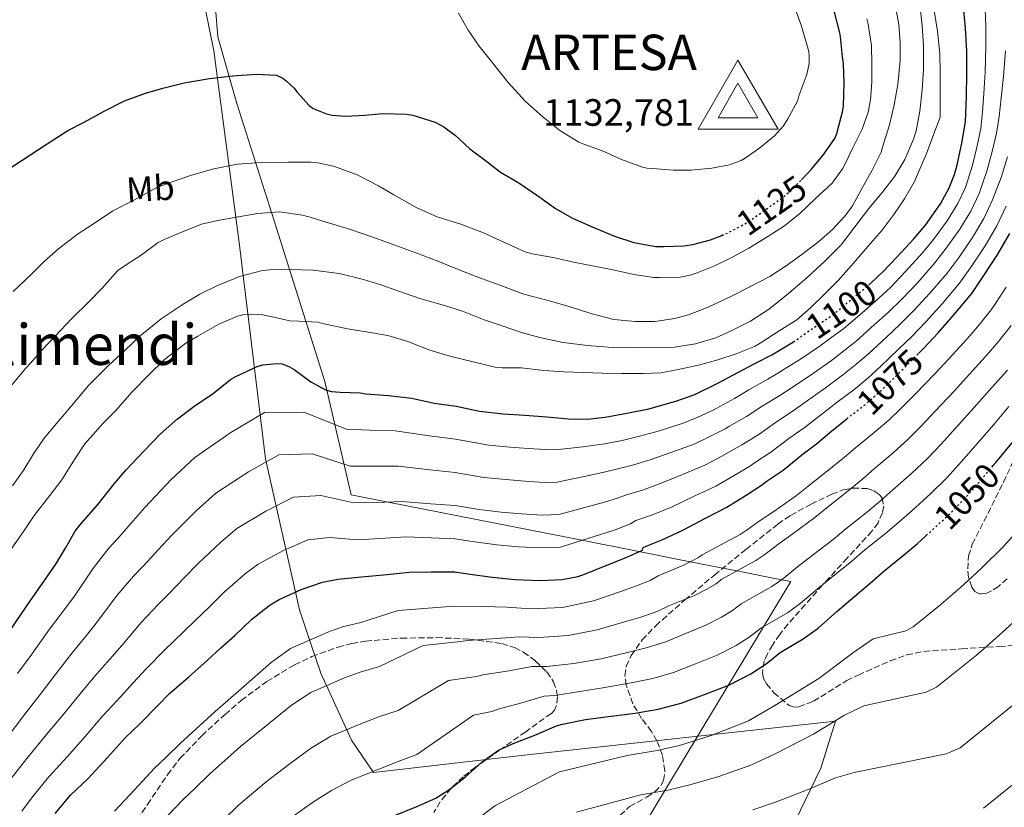
# Model space of a CAD drawing. Units: metres. Extents: x 586865 to 590302, y 4738233 to 4740590.
# Drawn here: x 587103 to 587380, y 4739381 to 4739604 of the extents above; entities that cross this region are included whole.
import ezdxf
from ezdxf.enums import TextEntityAlignment as Align

# ---------------------------------------------------------------- set-up
doc = ezdxf.new("R2010")
doc.units = ezdxf.units.M
doc.header["$MEASUREMENT"] = 0
doc.linetypes.add('DGN Style 3', pattern=[2.435891, 1.739922, -0.695969])
doc.linetypes.add('DGN Style 5', pattern=[1.217945, 0.521977, -0.695969])
for name, color, linetype, lineweight in [('Cota de curva de nivel directora', 7, 'Continuous', 0), ('Cota de vértice Orden Inferior (ROI)', 7, 'Continuous', 0), ('Curva de nivel directora', 30, 'Continuous', 30), ('Curva de nivel directora no vista', 30, 'DGN Style 5', 30), ('Curva de nivel intermedia', 30, 'Continuous', 0), ('Etiqueta de uso rústico', 92, 'Continuous', 0), ('Identificación vértice de Orden Inferior (ROI)', 7, 'Continuous', 0), ('Límite de Concejo', 7, 'Continuous', 0), ('Línea  de muro-pared o tapia', 1, 'Continuous', 13), ('Texto de Área (paraje) menor', 7, 'Continuous', 0), ('Vértice Red Orden Inferior (ROI)', 7, 'Continuous', 0), ('Zona arbolada', 92, 'DGN Style 3', 0)]:
    doc.layers.add(name, color=color, linetype=linetype, lineweight=lineweight)
doc.styles.add('Style-Arial', font='arial.ttf')

# ---------------------------------------------------------------- blocks, each defined once
blk = doc.blocks.new('5VROI')
at = {"layer": 'Vértice Red Orden Inferior (ROI)', "color": 7, "linetype": 'Continuous', "lineweight": 0, "flags": 128}
for points in [[(1.1118, -0.65), (-1.1382, -0.65), (-0.0194, 1.3), (1.1118, -0.65)], [(-0.0194, 0.65), (0.5431, -0.325), (-0.5819, -0.325), (-0.0194, 0.65)]]:
    blk.add_lwpolyline(points, close=True, dxfattribs=at)

msp = doc.modelspace()

# ---------------------------------------------------------------- linework, layer by layer
at = {"layer": 'Curva de nivel directora', "color": 30, "linetype": 'Continuous', "lineweight": 30, "flags": 128}
for points, elevation in [([(587323.15, 4739558.39), (587325.98, 4739561.37), (587329.21, 4739565.25), (587332.53, 4739570.09), (587333.1, 4739571.46), (587334.85, 4739578), (587335.01, 4739579.27), (587335.17, 4739585.67), (587335.05, 4739591.12), (587334.72, 4739593.08), (587334.21, 4739598.72), (587333.97, 4739599.83), (587332.49, 4739605.65)], 1125), ([(587342.69, 4739529.3), (587346.25, 4739532.52), (587350.06, 4739536.6), (587354.86, 4739541.73), (587358.14, 4739545.67), (587362.38, 4739551.68), (587364.86, 4739556.12), (587366.35, 4739559.91), (587367.04, 4739562.63), (587368.38, 4739568.71), (587369.47, 4739574.76), (587369.76, 4739581.86), (587369.82, 4739588.5), (587369.81, 4739594.68), (587369.44, 4739601.16), (587368.99, 4739606.18)], 1100), ([(587099.98, 4739561.82), (587106.05, 4739565.69), (587110.4, 4739568.52), (587116.24, 4739572.31), (587120.8, 4739574.66), (587126.49, 4739577.8), (587132.17, 4739580.71), (587138.14, 4739582.82), (587143.01, 4739584.22), (587149.04, 4739585.74), (587156.13, 4739586.94), (587162.77, 4739587.77), (587169.45, 4739588.2), (587175.07, 4739587.9), (587176.85, 4739587.06), (587177.82, 4739586.34), (587180.05, 4739584.22), (587180.81, 4739583.21), (587184.24, 4739579.35), (587185.45, 4739578.55), (587189.17, 4739576.98), (587190.78, 4739576.65), (587194.56, 4739576.39), (587200.01, 4739576.62), (587205.05, 4739577.11), (587211.76, 4739576.9), (587213.57, 4739576.61), (587219.87, 4739574.65), (587222.29, 4739573.37), (587225.58, 4739570.9), (587229.63, 4739567.17), (587234.03, 4739563.88), (587238.29, 4739560.6), (587243.41, 4739557.53), (587249.1, 4739553.69), (587253.73, 4739550.28), (587258.59, 4739547.56), (587264.08, 4739545.14), (587270.45, 4739542.52), (587275.85, 4739540.73), (587282.06, 4739539.57), (587284.32, 4739539.57), (587290, 4739539.75), (587292.49, 4739540.15), (587297.52, 4739541.48), (587300.66, 4739542.75)], 1125), ([(587356.21, 4739509.45), (587357.61, 4739510.85), (587361.74, 4739515.25), (587366.28, 4739520.42), (587371.21, 4739526.4), (587374.83, 4739531.68), (587378.59, 4739537.41), (587381.95, 4739543.28)], 1075), ([(587119.6, 4739461.02), (587124.72, 4739466.98), (587129.37, 4739472.78), (587132.68, 4739476.68), (587137.69, 4739481.96), (587142.32, 4739486.79), (587147.1, 4739491.03), (587151.77, 4739494.52), (587157.28, 4739498.23), (587162.11, 4739502.07), (587163.61, 4739502.98), (587169.61, 4739505.78), (587171.2, 4739506.25), (587175.15, 4739506.65), (587176.64, 4739506.49), (587178.76, 4739505.69), (587180.09, 4739504.89), (587184.75, 4739501.42), (587188.89, 4739499.21), (587190.57, 4739498.76), (587193.02, 4739498.5), (587198.7, 4739498.34), (587200.3, 4739498.09), (587206.7, 4739497.62), (587213.21, 4739496.89), (587219.58, 4739495.42), (587225.74, 4739494.58), (587232.36, 4739493.16), (587239.04, 4739492.41), (587245.12, 4739492.04), (587251.29, 4739491.56), (587257.37, 4739490.98), (587262.75, 4739490.93), (587267.82, 4739491.48), (587273.85, 4739492.6), (587280.12, 4739493.83), (587287.76, 4739496.02), (587293.05, 4739497.86), (587299.34, 4739500.98), (587303.8, 4739503.32), (587310.04, 4739506.66), (587314.83, 4739509.09), (587320.87, 4739512.71)], 1100), ([(587112.63, 4739379.74), (587116.97, 4739384.91), (587121.95, 4739389.64), (587127.42, 4739395.5), (587132.48, 4739401.19), (587136.43, 4739404.94), (587141.47, 4739410.07), (587145, 4739413.64), (587150.24, 4739418.18), (587155.55, 4739422.84), (587159.37, 4739426.44), (587163.29, 4739429.91), (587168.03, 4739434.42), (587173.31, 4739438.6), (587175.79, 4739440.07), (587182.03, 4739442.87), (587188.03, 4739444.92), (587192.4, 4739445.82), (587199, 4739446.49), (587205.21, 4739447.05), (587212.57, 4739447.8), (587218.72, 4739447.88), (587225.34, 4739447.85), (587229.6, 4739447.22), (587236.03, 4739446.36), (587242.3, 4739445.72), (587249.4, 4739445.43), (587255.63, 4739445.75), (587260.09, 4739446.6), (587261.74, 4739447.16), (587267.74, 4739449.61), (587273.68, 4739451.93), (587278.28, 4739454.02), (587278.54, 4739454.76), (587279.37, 4739455.09), (587284.04, 4739457.01), (587289.71, 4739459.64), (587296.12, 4739463.05), (587302.09, 4739466.15), (587307.55, 4739469.54), (587311.88, 4739472.34), (587313.53, 4739473.51), (587318, 4739476.55), (587323.29, 4739480.89), (587327.36, 4739483.94), (587331.2, 4739487.16), (587335.93, 4739491.03)], 1075), ([(587377.26, 4739477.88), (587378, 4739478.74), (587383.02, 4739484.74)], 1050), ([(587063.45, 4739379.66), (587067.34, 4739385.34), (587071.66, 4739390.62), (587074.52, 4739394.73), (587077.31, 4739398.97), (587081.68, 4739404.78), (587084.86, 4739408.94), (587088.8, 4739414.44), (587092.25, 4739419.95), (587094.97, 4739424.19), (587098.94, 4739429.87), (587101.8, 4739434.12), (587105.48, 4739439.56), (587109.6, 4739445.4), (587112.8, 4739450.03), (587115.5, 4739454.55), (587118.28, 4739459.3), (587119.6, 4739461.02)], 1100), ([(587214.62, 4739381.75), (587219.98, 4739384.04), (587223.71, 4739386.38), (587228.27, 4739390.01), (587233.02, 4739394.22), (587237.72, 4739397.61), (587240.2, 4739398.71), (587241.83, 4739399.43), (587247.91, 4739401.85), (587254.07, 4739404.42), (587255.77, 4739404.89), (587262.23, 4739406.21), (587268.76, 4739407.08), (587276.22, 4739408.02), (587282.71, 4739409.16), (587289.24, 4739410.81), (587295.48, 4739413.17), (587302.63, 4739415.91), (587308.86, 4739419.14), (587313.23, 4739421.93), (587317.19, 4739425.09), (587323.66, 4739429), (587327.84, 4739432.02), (587333.13, 4739436.66), (587337, 4739440.02), (587342.56, 4739444.71), (587346.35, 4739448.09), (587351.84, 4739452.5), (587355.79, 4739455.81), (587358.35, 4739458.11)], 1050), ([(587208.15, 4739379.08), (587214.62, 4739381.75)], 1050)]:
    msp.add_lwpolyline(points, dxfattribs=dict(at, elevation=elevation))
at = {"layer": 'Curva de nivel directora no vista', "color": 30, "linetype": 'DGN Style 5', "lineweight": 30, "flags": 128}
for points, elevation in [([(587300.66, 4739542.75), (587302.59, 4739543.53), (587307.71, 4739546.28), (587312.54, 4739549.64), (587318.32, 4739553.78), (587322.45, 4739557.65), (587323.15, 4739558.39)], 1125), ([(587320.87, 4739512.71), (587321.2, 4739512.9), (587325.52, 4739515.97), (587332, 4739520.31), (587335.88, 4739523.56), (587342.03, 4739528.69), (587342.69, 4739529.3)], 1100), ([(587335.93, 4739491.03), (587336.62, 4739491.59), (587341.1, 4739495), (587345.24, 4739498.63), (587348.96, 4739502.23), (587353.95, 4739507.19), (587356.21, 4739509.45)], 1075), ([(587358.35, 4739458.11), (587359.56, 4739459.2), (587364.97, 4739464.21), (587369.74, 4739469.08), (587374.03, 4739474.08), (587377.26, 4739477.88)], 1050)]:
    msp.add_lwpolyline(points, dxfattribs=dict(at, elevation=elevation))
at = {"layer": 'Curva de nivel intermedia', "color": 30, "linetype": 'Continuous', "lineweight": 0, "flags": 128}
for points, elevation in [([(587099.52, 4739499.53), (587104.35, 4739505.27), (587105.6, 4739506.62), (587108.97, 4739510.5), (587112.59, 4739514.3), (587117.25, 4739519.22), (587122.29, 4739524.18), (587125.81, 4739527.77), (587130.3, 4739532.86), (587132.69, 4739534.47), (587136.89, 4739537.19), (587141.66, 4739540.73), (587143.39, 4739541.58), (587148.05, 4739543.56), (587153.9, 4739545.88), (587158.48, 4739546.97), (587163.79, 4739547.86), (587169.82, 4739548.92), (587175.87, 4739549.34), (587182.41, 4739548.47), (587184.22, 4739547.93), (587190.06, 4739546.18), (587195.68, 4739544.46), (587202.54, 4739542.1), (587208.46, 4739540.01), (587214.61, 4739537.75), (587220.61, 4739535.43), (587225.66, 4739533.43), (587231.85, 4739530.97), (587238.06, 4739528.66), (587244.83, 4739526.17), (587251.31, 4739524.49), (587257.61, 4739522.71), (587263.74, 4739520.76), (587270.2, 4739519.05), (587276.3, 4739518.44), (587281.8, 4739518.5), (587287.45, 4739519.29), (587291.31, 4739520.37), (587296.81, 4739522.55), (587303.45, 4739525.56), (587308.8, 4739528.33), (587314.24, 4739531.19), (587318.89, 4739534.13), (587323.25, 4739537.32), (587328.08, 4739541.06), (587331.9, 4739544.44), (587335.44, 4739548.15), (587337.53, 4739551.12), (587340, 4739555.57), (587343.09, 4739561.16), (587345.6, 4739566.2), (587346.01, 4739567.57), (587347.98, 4739573.94), (587349.29, 4739579.54), (587350.3, 4739585.25), (587351.01, 4739592.04), (587351.05, 4739597.08), (587350.62, 4739602.23), (587349.6, 4739607.75)], 1115), ([(587100.6, 4739472.15), (587103.79, 4739476.65), (587106.56, 4739481.16), (587109.5, 4739485.53), (587112.99, 4739489.67), (587117.84, 4739495.35), (587121.89, 4739500.3), (587127.81, 4739506.17), (587132.29, 4739510.33), (587136.56, 4739514.44), (587142.53, 4739519.19), (587148.77, 4739523.38), (587153.47, 4739526.15), (587158.24, 4739528.49), (587164.67, 4739531.13), (587171.1, 4739532.86), (587173.17, 4739533.02), (587178.61, 4739533.16), (587185.45, 4739532.95), (587192.75, 4739531.99), (587199.57, 4739530.34), (587204.46, 4739528.76), (587210.93, 4739526.52), (587215.81, 4739524.87), (587222.45, 4739522.94), (587227.58, 4739521.41), (587233.65, 4739518.95), (587238.4, 4739517.35), (587244.48, 4739515.22), (587249.34, 4739513.91), (587255.92, 4739512.53), (587262.8, 4739511.67), (587269.74, 4739511.09), (587276.25, 4739511.03), (587281.8, 4739511.13), (587287.36, 4739511.24), (587293.28, 4739512.21), (587298.96, 4739513.85), (587303.18, 4739515.69), (587308.76, 4739518.52), (587313.9, 4739521.8), (587318.97, 4739525.91), (587324.65, 4739530.81), (587329.79, 4739535.46), (587334.33, 4739540.09), (587337.97, 4739544.76), (587342.16, 4739550.36), (587346.06, 4739554.95), (587349.47, 4739559.44), (587352.29, 4739564.16), (587354.81, 4739569.83), (587355.53, 4739572.18), (587356.54, 4739577.76), (587357.2, 4739583.8), (587357.55, 4739589.54), (587357.55, 4739596.28), (587357.23, 4739601.84), (587356.53, 4739607.92)], 1110), ([(587102.01, 4739419.24), (587106.02, 4739424.68), (587111.05, 4739431.72), (587114.62, 4739436.42), (587117.77, 4739440.63), (587123.46, 4739449.01), (587127.77, 4739454.53), (587130.31, 4739457.31), (587134.62, 4739462.29), (587137.9, 4739466.05), (587145.39, 4739473.89), (587152.02, 4739480.12), (587162.17, 4739487.12), (587171.67, 4739492.85), (587182.73, 4739492.94), (587194.77, 4739488.08), (587201.53, 4739487.86), (587208.51, 4739487.59), (587218.22, 4739486.18), (587225.52, 4739485.26), (587234.93, 4739483.62), (587240.96, 4739483.04), (587246.07, 4739482.66), (587250.9, 4739482.33), (587253.75, 4739482.25), (587261.47, 4739483.16), (587264.85, 4739483.56), (587267.72, 4739483.94), (587272.6, 4739484.87), (587277.45, 4739486.09), (587283.07, 4739487.62), (587289.79, 4739489.81), (587293.91, 4739491.49), (587298.24, 4739493.46), (587299.05, 4739493.94), (587304.26, 4739496.72), (587308.33, 4739499.17), (587313.64, 4739502.18), (587316.98, 4739504.14), (587323.21, 4739508), (587328.44, 4739511.64), (587331.74, 4739514.03), (587335.11, 4739516.51), (587340.28, 4739520.94), (587344.16, 4739524.3), (587348.16, 4739527.99), (587352.52, 4739532.52), (587357.34, 4739537.83), (587360.39, 4739541.57), (587364.22, 4739546.84), (587367.24, 4739551.7), (587369.44, 4739556.29), (587371.42, 4739562.58), (587372.77, 4739567.97), (587373.78, 4739572.84), (587374.26, 4739577.56), (587374.65, 4739582.74), (587374.97, 4739588.78), (587375.17, 4739596.12), (587375.13, 4739601.67), (587375.02, 4739606.6)], 1095), ([(587226.45, 4739605.4), (587229.17, 4739600.58), (587232.27, 4739596.13), (587235.74, 4739591.77), (587240.46, 4739585.89), (587245.26, 4739580.61), (587250.25, 4739576.09), (587255.01, 4739572.28), (587260.37, 4739568.98), (587261.81, 4739568.42), (587267.25, 4739566.49), (587272.43, 4739564.13), (587278.33, 4739561.94), (587279.5, 4739561.7), (587281.13, 4739561.57), (587287.02, 4739561.16), (587292.06, 4739561.17), (587297.84, 4739561.73), (587302.88, 4739562.65), (587306.13, 4739563.83), (587307.31, 4739564.52), (587311.42, 4739567.4), (587315.53, 4739570.81), (587318.09, 4739573.61), (587319.36, 4739575.57), (587322.03, 4739580.58), (587322.43, 4739582.12), (587324.65, 4739588.07), (587325.29, 4739591.16), (587325.34, 4739593.25), (587325.2, 4739594.55), (587324.69, 4739596.57), (587323.2, 4739601.77), (587321.42, 4739606.74)], 1130), ([(587316.83, 4739515.8), (587321.84, 4739518.92), (587325.79, 4739522.37), (587329.63, 4739526.13), (587333.55, 4739530.05), (587337.88, 4739534.95), (587341.84, 4739539.64), (587345.79, 4739544.16), (587349.2, 4739548.66), (587352.24, 4739553.04), (587355.04, 4739557.91), (587356.16, 4739560.58), (587358.33, 4739565.59), (587360.53, 4739571.35), (587362.27, 4739576.04), (587362.3, 4739577.24), (587362.33, 4739583.57), (587362.33, 4739588.77), (587362.24, 4739593.99), (587361.52, 4739600.37), (587360.56, 4739606.16)], 1105), ([(587342.67, 4739580.92), (587343.04, 4739585.96), (587343.04, 4739590.96), (587342.94, 4739596.24), (587342, 4739602.29), (587341.57, 4739603.8)], 1120), ([(587098.48, 4739400.42), (587104.34, 4739408.15), (587108.36, 4739413.3), (587112.63, 4739418.81), (587117.4, 4739425.03), (587121.33, 4739429.83), (587124.58, 4739433.88), (587130.16, 4739441.3), (587134.72, 4739446.61), (587137.57, 4739449.6), (587141.79, 4739454.19), (587145.43, 4739458.14), (587152.37, 4739465.07), (587157.96, 4739470.1), (587167.14, 4739476.06), (587175.76, 4739480.87), (587185.15, 4739481.16), (587195.83, 4739477.69), (587202.45, 4739477.66), (587209.52, 4739477.64), (587218.34, 4739476.61), (587225.48, 4739475.9), (587233.6, 4739474.52), (587239.72, 4739473.87), (587245.13, 4739473.42), (587250.53, 4739473.11), (587254.22, 4739473.12), (587264.52, 4739475.35), (587268.21, 4739476.18), (587270.63, 4739476.73), (587275.46, 4739477.91), (587280.52, 4739479.48), (587286.33, 4739481.48), (587292.86, 4739483.89), (587297.32, 4739486), (587301.65, 4739488.18), (587302.67, 4739488.83), (587307.7, 4739491.68), (587312.07, 4739494.6), (587317.07, 4739497.62), (587320.53, 4739499.89), (587326.56, 4739503.9), (587331.6, 4739507.48), (587335.12, 4739510.18), (587338.57, 4739512.94), (587343.7, 4739517.5), (587347.52, 4739520.94), (587351.56, 4739524.81), (587355.96, 4739529.5), (587360.81, 4739534.97), (587364, 4739539.1), (587367.81, 4739544.49), (587370.92, 4739549.6), (587373.25, 4739554.53), (587375.43, 4739560.85), (587377, 4739566.41), (587378.2, 4739571.54), (587378.89, 4739576.29), (587379.52, 4739581.49), (587380.12, 4739587.55), (587380.69, 4739594.77)], 1090), ([(587100.75, 4739526.94), (587105.85, 4739531.74), (587109.66, 4739535.45), (587113.61, 4739538.94), (587118.93, 4739543.06), (587123.12, 4739545.83), (587128.94, 4739549.69), (587134.83, 4739552.7), (587141.15, 4739556.14), (587145.34, 4739557.78), (587151.1, 4739559.69), (587157.39, 4739561.51), (587164.11, 4739562.78), (587170.73, 4739563.29), (587178.25, 4739563.42), (587184.83, 4739563.38), (587186.77, 4739563.22), (587191.1, 4739562.25), (587197.68, 4739559.9), (587203.81, 4739556.74), (587208.16, 4739554.15), (587214.7, 4739550.5), (587220.41, 4739548.02), (587227.02, 4739545.88), (587233.5, 4739543.43), (587239.37, 4739540.76), (587245.21, 4739538.13), (587247.15, 4739537.57), (587253.57, 4739536.41), (587258.85, 4739535.22), (587264.25, 4739534.13), (587270.37, 4739532.97), (587275.84, 4739531.73), (587281.47, 4739530.89), (587283.04, 4739530.85), (587288.94, 4739531), (587291.79, 4739531.54), (587293.77, 4739532.21), (587298.48, 4739534.07), (587303.34, 4739536.44), (587308.3, 4739539.16), (587313.68, 4739542.44), (587318.35, 4739545.45), (587322.67, 4739548.93), (587327.1, 4739553.14), (587331.79, 4739557.48), (587334.7, 4739561.49), (587335.37, 4739562.72), (587337.69, 4739567.44), (587340.27, 4739572.66), (587341.95, 4739577.52), (587342.67, 4739580.92)], 1120), ([(587099.8, 4739389.16), (587104.65, 4739395.25), (587110.21, 4739401.98), (587114.72, 4739407.37), (587119.25, 4739412.94), (587123.74, 4739418.33), (587128.04, 4739423.25), (587131.39, 4739427.13), (587136.85, 4739433.6), (587141.66, 4739438.69), (587144.84, 4739441.88), (587148.95, 4739446.1), (587152.96, 4739450.24), (587159.35, 4739456.25), (587163.9, 4739460.09), (587172.1, 4739465), (587179.85, 4739468.89), (587187.56, 4739469.38), (587196.89, 4739467.29), (587203.37, 4739467.45), (587210.54, 4739467.69), (587218.47, 4739467.03), (587225.43, 4739466.55), (587232.26, 4739465.42), (587238.49, 4739464.7), (587244.18, 4739464.19), (587250.15, 4739463.88), (587254.69, 4739464), (587267.57, 4739467.55), (587271.57, 4739468.79), (587273.55, 4739469.52), (587278.32, 4739470.94), (587283.58, 4739472.86), (587289.6, 4739475.33), (587295.94, 4739477.98), (587300.73, 4739480.51), (587305.06, 4739482.9), (587306.29, 4739483.72), (587311.13, 4739486.63), (587315.81, 4739490.03), (587320.5, 4739493.06), (587324.09, 4739495.65), (587329.92, 4739499.79), (587334.77, 4739503.32), (587338.49, 4739506.33), (587342.03, 4739509.37), (587347.12, 4739514.06), (587350.89, 4739517.58), (587354.95, 4739521.62), (587359.4, 4739526.47), (587364.28, 4739532.11), (587367.61, 4739536.63), (587371.41, 4739542.13), (587374.6, 4739547.49), (587377.07, 4739552.76), (587379.45, 4739559.11), (587381.24, 4739564.85)], 1085), ([(587378.27, 4739545.39), (587380.89, 4739551)], 1080), ([(587103.19, 4739380.35), (587106.22, 4739384.45), (587110.81, 4739390.08), (587116.08, 4739395.81), (587121.07, 4739401.43), (587125.86, 4739407.07), (587130.08, 4739411.63), (587134.76, 4739416.66), (587138.2, 4739420.39), (587143.54, 4739425.89), (587148.6, 4739430.76), (587152.11, 4739434.16), (587156.12, 4739438.01), (587160.5, 4739442.33), (587166.33, 4739447.42), (587169.85, 4739450.08), (587177.06, 4739453.94), (587183.94, 4739456.9), (587189.98, 4739457.6), (587197.95, 4739456.89), (587204.29, 4739457.25), (587211.56, 4739457.75), (587218.59, 4739457.46), (587225.38, 4739457.2), (587230.93, 4739456.32), (587237.26, 4739455.53), (587243.24, 4739454.95), (587249.78, 4739454.66), (587255.16, 4739454.87), (587270.62, 4739459.74), (587274.92, 4739461.41), (587276.46, 4739462.31), (587281.18, 4739463.98), (587286.64, 4739466.25), (587292.86, 4739469.19), (587299.02, 4739472.06), (587304.14, 4739475.03), (587308.47, 4739477.62), (587309.91, 4739478.62), (587314.56, 4739481.59), (587319.55, 4739485.46), (587323.93, 4739488.5), (587327.64, 4739491.4), (587333.27, 4739495.69), (587337.94, 4739499.16), (587341.87, 4739502.48), (587345.49, 4739505.8), (587350.53, 4739510.63), (587354.25, 4739514.22), (587358.35, 4739518.44), (587362.84, 4739523.45), (587367.75, 4739529.26), (587371.22, 4739534.16), (587375, 4739539.77), (587378.27, 4739545.39)], 1080), ([(587143.96, 4739395.6), (587147.96, 4739399.57), (587157.75, 4739408.53), (587165.11, 4739414.86), (587173.59, 4739422.31), (587178.99, 4739426.22), (587189.56, 4739430.9), (587193.7, 4739432.36), (587198.84, 4739433.55), (587209.36, 4739436.95), (587222.7, 4739438.04), (587224.74, 4739438.18), (587233.5, 4739438.12), (587240.06, 4739437.93), (587246.86, 4739437.48), (587255.75, 4739437.78), (587264.45, 4739439.68), (587271.89, 4739442.25), (587276.64, 4739443.9), (587280.5, 4739445.45), (587282.73, 4739446.77), (587289.71, 4739449.7), (587292.33, 4739450.98), (587294.09, 4739451.95), (587295.15, 4739452.7), (587305.88, 4739458.44), (587307.81, 4739459.68), (587310.99, 4739461.93), (587315.41, 4739464.91), (587321.73, 4739469.38), (587325.06, 4739472), (587331.84, 4739477.35), (587335.33, 4739480.23), (587338.37, 4739482.8), (587343.7, 4739487.19), (587347.76, 4739490.63), (587351.05, 4739493.76), (587355.31, 4739498.07), (587360.59, 4739503.52), (587364.95, 4739508.17), (587370.61, 4739514.43), (587373.26, 4739517.55), (587376.68, 4739521.75), (587377.69, 4739523.28), (587380.9, 4739528.14)], 1070), ([(587152.86, 4739514.3), (587158.78, 4739517.69), (587164.05, 4739519.96), (587165.6, 4739520.33), (587167.97, 4739520.5), (587171.2, 4739520.31), (587173.45, 4739519.83), (587178.85, 4739518.65), (587181.25, 4739518.6), (587186.75, 4739518.26), (587188.08, 4739517.94), (587195.12, 4739516.42), (587200.88, 4739515.45), (587206.46, 4739514.54), (587212.14, 4739512.84), (587218.3, 4739510.34), (587224.38, 4739508.63), (587230.94, 4739507), (587236.72, 4739505.62), (587238.68, 4739505.43), (587244.2, 4739505.43), (587250.52, 4739504.61), (587256.08, 4739504.25), (587261.63, 4739504.1), (587266.94, 4739503.86), (587272.28, 4739503.8), (587278.51, 4739503.8), (587283.56, 4739504.02), (587288.88, 4739504.98), (587294.12, 4739506.18), (587299.6, 4739507.7), (587304.73, 4739509.32), (587309.93, 4739511.43), (587311.47, 4739512.34), (587316.83, 4739515.8)], 1105), ([(587204.13, 4739421.18), (587216.45, 4739427.11), (587227.07, 4739428.21), (587229.01, 4739428.5), (587237.11, 4739429.05), (587243.57, 4739429.55), (587249.08, 4739429.33), (587257.37, 4739429.89), (587265.53, 4739431.53), (587272.97, 4739433.69), (587278.16, 4739435.21), (587282.68, 4739436.79), (587285.92, 4739438.37), (587292.94, 4739441.25), (587296.46, 4739443.02), (587298.88, 4739444.44), (587300.66, 4739445.8), (587310.32, 4739451.08), (587312.82, 4739452.76), (587316.53, 4739455.61), (587320.81, 4739458.69), (587326.93, 4739463.21), (587330.38, 4739466.02), (587336.84, 4739471.14), (587340.44, 4739474.12), (587343.67, 4739476.9), (587349.02, 4739481.44), (587353.25, 4739485.24), (587356.79, 4739488.84), (587360.98, 4739493.24), (587366.2, 4739498.83), (587370.53, 4739503.61), (587375.93, 4739509.57), (587378.73, 4739512.86), (587382.32, 4739517.29)], 1065), ([(587099.37, 4739453.02), (587103.84, 4739459.55), (587106.7, 4739463.77), (587111.13, 4739469.42), (587114.48, 4739473.78), (587118.04, 4739479.51), (587121.04, 4739483.98), (587126.16, 4739489.75), (587129.72, 4739493.37), (587134.27, 4739498.57), (587138.91, 4739503.29), (587143.44, 4739507.74), (587149.45, 4739512.39), (587152.86, 4739514.3)], 1105), ([(587160.1, 4739377.95), (587164.43, 4739382.14), (587172.15, 4739388.67), (587178.53, 4739393.53), (587184.9, 4739398.26), (587190.43, 4739401.52), (587198.86, 4739404.99), (587204.16, 4739407.06), (587209.41, 4739408.8), (587223.54, 4739417.28), (587231.45, 4739418.38), (587233.29, 4739418.81), (587240.71, 4739419.98), (587247.07, 4739421.18), (587251.31, 4739421.18), (587258.99, 4739422), (587266.61, 4739423.38), (587274.05, 4739425.13), (587279.68, 4739426.53), (587284.87, 4739428.13), (587289.11, 4739429.97), (587296.17, 4739432.8), (587300.59, 4739435.06), (587303.66, 4739436.94), (587306.17, 4739438.9), (587314.77, 4739443.72), (587317.82, 4739445.85), (587322.06, 4739449.29), (587326.21, 4739452.47), (587332.14, 4739457.04), (587335.7, 4739460.04), (587341.84, 4739464.92), (587345.56, 4739468.02), (587348.97, 4739471), (587354.34, 4739475.7), (587358.75, 4739479.85), (587362.54, 4739483.92), (587366.65, 4739488.41), (587371.8, 4739494.13), (587376.11, 4739499.05), (587381.25, 4739504.71)], 1060), ([(587179.35, 4739378.74), (587185.24, 4739382.87), (587190.55, 4739386.23), (587196.15, 4739389.17), (587203.51, 4739392.04), (587209.39, 4739394.4), (587214.69, 4739396.42), (587230.63, 4739407.44), (587235.83, 4739408.54), (587237.56, 4739409.12), (587244.31, 4739410.91), (587250.57, 4739412.8), (587253.54, 4739413.03), (587260.61, 4739414.11), (587267.68, 4739415.23), (587275.14, 4739416.58), (587281.2, 4739417.84), (587287.06, 4739419.47), (587292.3, 4739421.57), (587299.4, 4739424.36), (587304.73, 4739427.1), (587308.44, 4739429.43), (587311.68, 4739432), (587319.21, 4739436.36), (587322.83, 4739438.94), (587327.6, 4739442.98), (587331.6, 4739446.24), (587337.35, 4739450.88), (587341.03, 4739454.06), (587346.84, 4739458.71), (587350.67, 4739461.92), (587354.27, 4739465.1), (587359.65, 4739469.96), (587364.24, 4739474.46), (587368.28, 4739479), (587372.32, 4739483.57), (587377.41, 4739489.44), (587381.68, 4739494.49)], 1055), ([(587380.09, 4739454.9), (587386.14, 4739461.65)], 1045), ([(587229, 4739376.04), (587236.62, 4739381.89), (587254.94, 4739391.48), (587273.99, 4739396.13), (587282.42, 4739397.46), (587288.76, 4739398.87), (587297.98, 4739401.8), (587308.19, 4739405.89), (587315.68, 4739410.19), (587328.03, 4739417.83), (587337.9, 4739425.22), (587343.39, 4739428.97), (587352.59, 4739431.22), (587354.67, 4739432.41), (587361.92, 4739438.24), (587363.87, 4739439.9), (587368.02, 4739443.48), (587371.24, 4739446.4), (587374.2, 4739449.18), (587380.09, 4739454.9)], 1045), ([(587375.32, 4739426.81), (587379.72, 4739430.67), (587383.09, 4739433.76)], 1040), ([(587259.67, 4739380.15), (587277.87, 4739385), (587285.45, 4739386.35), (587291.66, 4739387.79), (587299.86, 4739390.19), (587308.84, 4739393.33), (587315.76, 4739396.56), (587326.52, 4739402.15), (587335.34, 4739407.48), (587340.72, 4739410.12), (587358.3, 4739413.91), (587361.28, 4739415.36), (587372.52, 4739424.4), (587375.32, 4739426.81)], 1040), ([(587309.48, 4739380.77), (587315.84, 4739382.93), (587325.01, 4739386.46), (587332.77, 4739389.75), (587338.05, 4739391.26), (587364.01, 4739396.6), (587367.89, 4739398.3), (587383.12, 4739410.55), (587386.76, 4739413.71), (587391.41, 4739417.85), (587394.94, 4739421.12), (587398.37, 4739424.4)], 1035), ([(587142.43, 4739377.11), (587148.64, 4739383.62), (587152.03, 4739386.78), (587156.19, 4739390.86), (587164.95, 4739398.6), (587171.82, 4739404.2), (587179.25, 4739410.29), (587184.71, 4739413.87), (587194.21, 4739417.95), (587198.93, 4739419.71), (587204.13, 4739421.18)], 1065), ([(587129.41, 4739380.43), (587133.75, 4739385.05), (587140.69, 4739392.53), (587143.96, 4739395.6)], 1070), ([(587374.5, 4739381.25), (587393.72, 4739396.7)], 1030)]:
    msp.add_lwpolyline(points, dxfattribs=dict(at, elevation=elevation))
at = {"layer": 'Límite de Concejo', "color": 7, "linetype": 'Continuous', "lineweight": 0}
msp.add_polyline3d([(587306.36, 4739346.38, 1021.94), (587324.17, 4739383.36, 1034.08), (587328.6, 4739392.56, 1036.52), (587332.78, 4739405.78, 1039.96), (587244.96, 4739396.19, 1048.32), (587202.39, 4739391.31, 1054.9), (587196.26, 4739400.4, 1058.8), (587187.55, 4739419.32, 1066.43), (587184.67, 4739427.89, 1069.72), (587181.54, 4739437.18, 1073.22), (587171.98, 4739479.71, 1090.34), (587164.52, 4739540.73, 1112.84), (587157.41, 4739594.78, 1125.81), (587146.33, 4739649.46, 1125.64), (587144.24, 4739658.99, 1124.84), (587110.16, 4739814.19, 1061.35), (587088.41, 4739914.54, 1034.73), (587072.88, 4739978.26, 1019.48), (587070.24, 4739989.09, 1017.68), (587068.87, 4740000.61, 1015.97), (587061.94, 4740027.72, 1010.62), (587043.68, 4740097.05, 1004.29)], dxfattribs=at)
at = {"layer": 'Línea  de muro-pared o tapia', "color": 1, "linetype": 'Continuous', "lineweight": 13}
msp.add_polyline3d([(587019.39, 4740180.88, 1007.19), (587026.15, 4740158.15, 1005.64), (587047.05, 4740079.78, 1005.75), (587062.09, 4740025.99, 1011.61), (587081.67, 4739953.74, 1024.81), (587138.61, 4739706.14, 1101.14), (587149.49, 4739665.43, 1124.44), (587153.25, 4739651, 1128.71), (587155.52, 4739641.42, 1129.45), (587157.22, 4739615, 1129.05), (587158.48, 4739598.73, 1127.33), (587163.87, 4739579.93, 1124.17), (587175.05, 4739544.76, 1116.49), (587188.67, 4739501.56, 1099.99), (587196.16, 4739469.61, 1086.06), (587206.53, 4739467.56, 1085), (587261.18, 4739456.77, 1080), (587277.31, 4739453.58, 1075), (587291.8, 4739450.72, 1070), (587304.92, 4739448.13, 1065), (587317.52, 4739445.64, 1060), (587320.12, 4739445.13, 1058.8), (587246.97, 4739323.84, 1022.37), (587423.24, 4738939.54, 927.61)], dxfattribs=at)
at = {"layer": 'Zona arbolada', "color": 92, "linetype": 'DGN Style 3', "lineweight": 0}
for points in [[(587381.18, 4739445.9, 1043.75), (587378.72, 4739443.78, 1044.27), (587376.81, 4739442.53, 1044.69), (587375.42, 4739441.89, 1044.99), (587373.55, 4739441.61, 1045.41), (587372.08, 4739442.36, 1045.75), (587371.25, 4739443.57, 1045.95), (587370.32, 4739446.31, 1046.24), (587370.05, 4739448.69, 1046.43), (587370.31, 4739452.36, 1046.78), (587371.34, 4739455.64, 1047.29), (587375.76, 4739464.37, 1049.23), (587380.14, 4739473.17, 1051.22), (587383.76, 4739480.98, 1052.99)], [(587381.18, 4739445.9, 1043.75), (587378.72, 4739443.78, 1044.27), (587376.81, 4739442.53, 1044.69), (587375.42, 4739441.89, 1044.99), (587373.55, 4739441.61, 1045.41), (587372.08, 4739442.36, 1045.75), (587371.25, 4739443.57, 1045.95), (587370.32, 4739446.31, 1046.24), (587370.05, 4739448.69, 1046.43), (587370.31, 4739452.36, 1046.78), (587371.34, 4739455.64, 1047.29), (587375.76, 4739464.37, 1049.23), (587380.14, 4739473.17, 1051.22), (587383.76, 4739480.98, 1052.99)], [(587271.99, 4739379.27, 1044.71), (587274.69, 4739381.68, 1045.26), (587279.55, 4739384.39, 1046.48), (587281.77, 4739385.84, 1047.26), (587283.51, 4739387.65, 1048.13), (587284.21, 4739389.04, 1048.73), (587284.65, 4739391.77, 1049.85), (587283.94, 4739396.17, 1051.68), (587282.39, 4739400.2, 1053.67), (587280.83, 4739402.87, 1055.43), (587278.06, 4739406.56, 1058.27), (587275.61, 4739410.63, 1060.9), (587273.72, 4739415.91, 1063.17), (587273.34, 4739418.63, 1064.14), (587273.72, 4739421.19, 1065.03), (587275.12, 4739424.25, 1066.07), (587278.19, 4739428.68, 1067.41), (587282.04, 4739432.68, 1068.42), (587290.25, 4739439.94, 1069.7), (587298.59, 4739446.98, 1069.99), (587307.48, 4739454.21, 1069.42), (587316.51, 4739461.32, 1068.87), (587320.1, 4739463.8, 1068.77), (587325.85, 4739466.95, 1068.65), (587331.68, 4739469.77, 1068.52), (587334.97, 4739470.98, 1068.41), (587337.7, 4739471.49, 1068.29), (587341.73, 4739471.34, 1068.03), (587343.54, 4739470.75, 1067.85), (587345.12, 4739469.73, 1067.62), (587345.92, 4739468.7, 1067.37), (587346.35, 4739466.44, 1066.69), (587346.01, 4739464.54, 1066.06), (587344.75, 4739461.71, 1065.12), (587343.04, 4739459.33, 1064.42), (587336.06, 4739451.77, 1062.59), (587329.12, 4739444.17, 1060.77), (587324.22, 4739438.66, 1059.4), (587319.36, 4739433.16, 1057.89), (587317.04, 4739430.21, 1056.5), (587315, 4739427.24, 1054.89), (587313.54, 4739424.8, 1053.98), (587312.65, 4739422.71, 1053.35), (587312.14, 4739419.42, 1052.52), (587312.47, 4739417.83, 1052.17), (587313.31, 4739416.33, 1051.88), (587315.38, 4739413.8, 1051.61), (587319.71, 4739410.17, 1051.53), (587321.06, 4739409.75, 1051.44), (587322.43, 4739409.8, 1051.24), (587326.57, 4739411.4, 1050.36), (587332.8, 4739415.25, 1048.96), (587335.95, 4739417.2, 1048.28), (587339.16, 4739418.79, 1047.65), (587348.2, 4739422.76, 1046.07), (587352.87, 4739424.45, 1045.3), (587357.69, 4739425.45, 1044.55), (587368.31, 4739426.18, 1042.96), (587378.97, 4739426.79, 1041.77), (587387.59, 4739427.54, 1041.15)], [(587271.99, 4739379.27, 1044.71), (587274.69, 4739381.68, 1045.26), (587279.55, 4739384.39, 1046.48), (587281.77, 4739385.84, 1047.26), (587283.51, 4739387.65, 1048.13), (587284.21, 4739389.04, 1048.73), (587284.65, 4739391.77, 1049.85), (587283.94, 4739396.17, 1051.68), (587282.39, 4739400.2, 1053.67), (587280.83, 4739402.87, 1055.43), (587278.06, 4739406.56, 1058.27), (587275.61, 4739410.63, 1060.9), (587273.72, 4739415.91, 1063.17), (587273.34, 4739418.63, 1064.14), (587273.72, 4739421.19, 1065.03), (587275.12, 4739424.25, 1066.07), (587278.19, 4739428.68, 1067.41), (587282.04, 4739432.68, 1068.42), (587290.25, 4739439.94, 1069.7), (587298.59, 4739446.98, 1069.99), (587307.48, 4739454.21, 1069.42), (587316.51, 4739461.32, 1068.87), (587320.1, 4739463.8, 1068.77), (587325.85, 4739466.95, 1068.65), (587331.68, 4739469.77, 1068.52), (587334.97, 4739470.98, 1068.41)], [(587334.97, 4739470.98, 1068.41), (587337.7, 4739471.49, 1068.29), (587341.73, 4739471.34, 1068.03), (587343.54, 4739470.75, 1067.85), (587345.12, 4739469.73, 1067.62), (587345.92, 4739468.7, 1067.37), (587346.35, 4739466.44, 1066.69), (587346.01, 4739464.54, 1066.06), (587344.75, 4739461.71, 1065.12), (587343.04, 4739459.33, 1064.42), (587336.06, 4739451.77, 1062.59), (587329.12, 4739444.17, 1060.77), (587324.22, 4739438.66, 1059.4), (587319.36, 4739433.16, 1057.89), (587317.04, 4739430.21, 1056.5), (587315, 4739427.24, 1054.89), (587313.54, 4739424.8, 1053.98), (587312.65, 4739422.71, 1053.35), (587312.14, 4739419.42, 1052.52), (587312.47, 4739417.83, 1052.17), (587313.31, 4739416.33, 1051.88), (587315.38, 4739413.8, 1051.61), (587319.71, 4739410.17, 1051.53), (587321.06, 4739409.75, 1051.44), (587322.43, 4739409.8, 1051.24), (587326.57, 4739411.4, 1050.36), (587332.8, 4739415.25, 1048.96), (587335.95, 4739417.2, 1048.28), (587339.16, 4739418.79, 1047.65), (587348.2, 4739422.76, 1046.07), (587352.87, 4739424.45, 1045.3), (587357.69, 4739425.45, 1044.55), (587368.31, 4739426.18, 1042.96), (587378.97, 4739426.79, 1041.77), (587387.59, 4739427.54, 1041.15)], [(587133.02, 4739373.9, 1071.97), (587138.67, 4739382.28, 1072.1), (587144.31, 4739390.66, 1072.23), (587147.87, 4739395.32, 1072.21), (587153.97, 4739401.66, 1071.96), (587160.54, 4739407.69, 1071.72), (587165.12, 4739411.63, 1071.65), (587172.32, 4739416.95, 1071.59), (587180.16, 4739421.64, 1071.56), (587185.02, 4739423.99, 1071.75), (587192.48, 4739426.68, 1072.32), (587196.3, 4739427.64, 1072.43), (587200.19, 4739428.33, 1072.26), (587210.22, 4739429.19, 1071.09), (587220.25, 4739429.32, 1069.7), (587229.43, 4739428.92, 1068.56), (587238.59, 4739427.66, 1067.14), (587242.23, 4739426.53, 1066.29), (587244.72, 4739425.23, 1065.55), (587248.17, 4739422.71, 1064.35), (587251.36, 4739419.65, 1063.14), (587253.2, 4739416.9, 1062.32), (587254.07, 4739414.44, 1061.71), (587254.34, 4739412.56, 1061.25), (587254, 4739409.96, 1060.55), (587253.45, 4739408.86, 1060.2), (587252.6, 4739407.97, 1059.85), (587245.36, 4739402.79, 1056.98), (587238.11, 4739397.67, 1054.21), (587231.21, 4739392.8, 1052.56), (587227.76, 4739390.12, 1052.02), (587224.31, 4739386.86, 1051.53), (587221.25, 4739383.03, 1051.09), (587219.48, 4739380.01, 1050.82)], [(587133.02, 4739373.9, 1071.97), (587138.67, 4739382.28, 1072.1), (587144.31, 4739390.66, 1072.23), (587147.87, 4739395.32, 1072.21), (587153.97, 4739401.66, 1071.96), (587160.54, 4739407.69, 1071.72), (587165.12, 4739411.63, 1071.65), (587172.32, 4739416.95, 1071.59), (587180.16, 4739421.64, 1071.56), (587185.02, 4739423.99, 1071.75), (587192.48, 4739426.68, 1072.32), (587196.3, 4739427.64, 1072.43), (587200.19, 4739428.33, 1072.26), (587210.22, 4739429.19, 1071.09), (587220.25, 4739429.32, 1069.7), (587229.43, 4739428.92, 1068.56), (587238.59, 4739427.66, 1067.14), (587242.23, 4739426.53, 1066.29), (587244.72, 4739425.23, 1065.55), (587248.17, 4739422.71, 1064.35), (587251.36, 4739419.65, 1063.14), (587253.2, 4739416.9, 1062.32), (587254.07, 4739414.44, 1061.71), (587254.34, 4739412.56, 1061.25), (587254, 4739409.96, 1060.55), (587253.45, 4739408.86, 1060.2), (587252.6, 4739407.97, 1059.85), (587245.36, 4739402.79, 1056.98), (587238.11, 4739397.67, 1054.21), (587231.21, 4739392.8, 1052.56), (587227.76, 4739390.12, 1052.02), (587224.31, 4739386.86, 1051.53), (587221.25, 4739383.03, 1051.09), (587219.48, 4739380.01, 1050.82)]]:
    msp.add_polyline3d(points, dxfattribs=at)

# ---------------------------------------------------------------- block references
at = {"layer": 'Vértice Red Orden Inferior (ROI)', "color": 7, "linetype": 'Continuous', "lineweight": 0, "xscale": 10, "yscale": 10, "zscale": 10}
msp.add_blockref('5VROI', (587305.44, 4739579.18, 1132.78), dxfattribs=at)

# ---------------------------------------------------------------- texts
at = {"layer": 'Cota de curva de nivel directora', "color": 7, "linetype": 'Continuous', "lineweight": 0, "style": 'Style-Arial'}
for s, rotation, p in [('1125', 34.8134, (587314.73, 4739551.17, 1125)), ('1100', 33.7879, (587334.39, 4739521.91, 1100)), ('1075', 44.1225, (587348.14, 4739501.44, 1075)), ('1050', 45.571, (587369.82, 4739469.16, 1050))]:
    msp.add_text(s, height=7, rotation=rotation, dxfattribs=at).set_placement(p, align=Align.MIDDLE_CENTER)
at = {"layer": 'Cota de vértice Orden Inferior (ROI)', "color": 7, "linetype": 'Continuous', "lineweight": 0, "style": 'Style-Arial'}
msp.add_text('1132,781', height=7.5, dxfattribs=at).set_placement((587250.3, 4739573.65, 1132.78))
at = {"layer": 'Etiqueta de uso rústico', "color": 92, "linetype": 'Continuous', "lineweight": 0, "style": 'Style-Arial'}
msp.add_text('Mb', height=7, rotation=3.73, dxfattribs=at).set_placement((587139.48, 4739555.94, 1120.24), align=Align.MIDDLE_CENTER)
at = {"layer": 'Identificación vértice de Orden Inferior (ROI)', "color": 7, "linetype": 'Continuous', "lineweight": 0, "style": 'Style-Arial'}
msp.add_text('ARTESA', height=10, dxfattribs=at).set_placement((587244.09, 4739589.34, 1132.78))
at = {"layer": 'Texto de Área (paraje) menor', "color": 7, "linetype": 'Continuous', "lineweight": 0, "style": 'Style-Arial'}
msp.add_text('Elimendi', height=11.5, dxfattribs=at).set_placement((587120.35, 4739511.96, 1115.9), align=Align.MIDDLE_CENTER)

doc.saveas('drawing.dxf')
